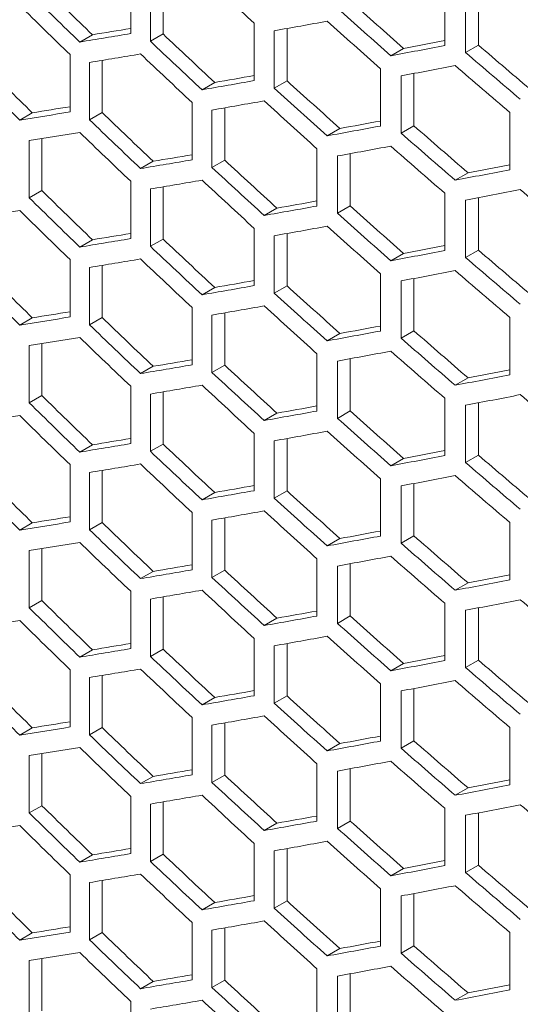
# Model space of a CAD drawing. Units: millimetres. Extents: x 11 to 403, y 11 to 287.
# Drawn here: x 329 to 334, y 67 to 76 of the extents above; entities that cross this region are included whole.
import ezdxf

# ---------------------------------------------------------------- set-up
doc = ezdxf.new("R2010")
doc.units = ezdxf.units.MM

msp = doc.modelspace()

# ---------------------------------------------------------------- linework, layer by layer
at = {"color": 7, "linetype": 'Continuous', "lineweight": 15}
for p, q in [((330.27616, 76.20586), (330.27616, 75.71594)), ((330.44492, 75.65008), (330.44492, 76.14)), ((330.553, 76.15835), (330.553, 75.71247)), ((332.96187, 76.10369), (332.96187, 75.61377)), ((333.14023, 75.55383), (333.14023, 76.04375)), ((333.25001, 76.06489), (333.25001, 75.6172)), ((331.33204, 75.8037), (331.33204, 75.31377)), ((331.50435, 75.25034), (331.50435, 75.74026)), ((331.61305, 75.75972), (331.61305, 75.31309)), ((329.94843, 75.706), (329.84066, 75.64379)), ((330.553, 75.71247), (330.44492, 75.65008)), ((332.60982, 75.58978), (332.50048, 75.52667)), ((333.25001, 75.6172), (333.14023, 75.55383)), ((329.75734, 75.53624), (329.75734, 75.04631)), ((330.03195, 75.48703), (330.03195, 75.04156)), ((329.92414, 74.97932), (329.92414, 75.46925)), ((332.4122, 75.41591), (332.4122, 74.92599)), ((332.58893, 74.86473), (332.58893, 75.35466)), ((332.69832, 75.37523), (332.69832, 74.92789)), ((330.99465, 75.29826), (330.88633, 75.23572)), ((331.61305, 75.31309), (331.50435, 75.25034)), ((330.80104, 75.12703), (330.80104, 74.63711)), ((331.07975, 75.08136), (331.07975, 74.6351)), ((329.43442, 75.03915), (329.3269, 74.97708)), ((330.03195, 75.04156), (329.92414, 74.97932)), ((330.97137, 74.57253), (330.97137, 75.06246)), ((333.5179, 75.0425), (333.5179, 74.55258)), ((332.06506, 74.90485), (331.95608, 74.84194)), ((332.69832, 74.92789), (332.58893, 74.86473)), ((329.51697, 74.81886), (329.51697, 74.37381)), ((329.40941, 74.31172), (329.40941, 74.80164)), ((331.86881, 74.7321), (331.86881, 74.24218)), ((332.04352, 74.17975), (332.04352, 74.66968)), ((332.15255, 74.68969), (332.15255, 74.2427)), ((330.46849, 74.62439), (330.36046, 74.56202)), ((331.07975, 74.6351), (330.97137, 74.57253)), ((333.16089, 74.52574), (333.05118, 74.4624)), ((330.27616, 74.45357), (330.27616, 73.96364)), ((330.553, 74.40605), (330.553, 73.96018)), ((329.51697, 74.37381), (329.40941, 74.31172)), ((330.44492, 73.89778), (330.44492, 74.38771)), ((332.96187, 74.35139), (332.96187, 73.86147)), ((333.25001, 74.31259), (333.25001, 73.86491)), ((332.15255, 74.2427), (332.04352, 74.17975)), ((333.14023, 73.80153), (333.14023, 74.29146)), ((331.52656, 74.22385), (331.41792, 74.16114)), ((331.33204, 74.0514), (331.33204, 73.56147)), ((331.50435, 73.49804), (331.50435, 73.98797)), ((331.61305, 74.00742), (331.61305, 73.56079)), ((329.94843, 73.95371), (329.84066, 73.89149)), ((330.553, 73.96018), (330.44492, 73.89778)), ((332.60982, 73.83749), (332.50048, 73.77437)), ((333.25001, 73.86491), (333.14023, 73.80153)), ((329.75734, 73.78394), (329.75734, 73.29401)), ((330.03195, 73.73473), (330.03195, 73.28926)), ((329.92414, 73.22703), (329.92414, 73.71695)), ((332.4122, 73.66362), (332.4122, 73.17369)), ((331.61305, 73.56079), (331.50435, 73.49804)), ((332.58893, 73.11244), (332.58893, 73.60236)), ((332.69832, 73.62294), (332.69832, 73.17559)), ((330.99465, 73.54596), (330.88633, 73.48342)), ((330.80104, 73.37474), (330.80104, 72.88481)), ((330.97137, 72.82024), (330.97137, 73.31016)), ((331.07975, 73.32906), (331.07975, 72.8828)), ((329.43442, 73.28685), (329.3269, 73.22478)), ((330.03195, 73.28926), (329.92414, 73.22703)), ((333.5179, 73.29021), (333.5179, 72.80028)), ((332.06506, 73.15255), (331.95608, 73.08964)), ((332.69832, 73.17559), (332.58893, 73.11244)), ((329.40941, 72.55942), (329.40941, 73.04935)), ((329.51697, 73.06656), (329.51697, 72.62151)), ((331.86881, 72.9798), (331.86881, 72.48988)), ((331.07975, 72.8828), (330.97137, 72.82024)), ((332.04352, 72.42746), (332.04352, 72.91738)), ((332.15255, 72.9374), (332.15255, 72.4904)), ((330.46849, 72.87209), (330.36046, 72.80972)), ((333.16089, 72.77344), (333.05118, 72.71011)), ((330.27616, 72.70127), (330.27616, 72.21135)), ((330.44492, 72.14549), (330.44492, 72.63541)), ((330.553, 72.65375), (330.553, 72.20788)), ((329.51697, 72.62151), (329.40941, 72.55942)), ((332.96187, 72.5991), (332.96187, 72.10917)), ((333.25001, 72.56029), (333.25001, 72.11261)), ((331.52656, 72.47156), (331.41792, 72.40884)), ((332.15255, 72.4904), (332.04352, 72.42746)), ((333.14023, 72.04923), (333.14023, 72.53916)), ((331.33204, 72.2991), (331.33204, 71.80918)), ((330.553, 72.20788), (330.44492, 72.14549)), ((331.50435, 71.74575), (331.50435, 72.23567)), ((331.61305, 72.25513), (331.61305, 71.80849)), ((329.94843, 72.20141), (329.84066, 72.1392)), ((332.60982, 72.08519), (332.50048, 72.02208)), ((333.25001, 72.11261), (333.14023, 72.04923)), ((329.75734, 72.03164), (329.75734, 71.54172)), ((329.92414, 71.47473), (329.92414, 71.96465)), ((330.03195, 71.98244), (330.03195, 71.53697)), ((332.4122, 71.91132), (332.4122, 71.4214)), ((332.69832, 71.87064), (332.69832, 71.42329)), ((330.99465, 71.79366), (330.88633, 71.73113)), ((331.61305, 71.80849), (331.50435, 71.74575)), ((332.58893, 71.36014), (332.58893, 71.85007)), ((330.80104, 71.62244), (330.80104, 71.13252)), ((329.43442, 71.53456), (329.3269, 71.47249)), ((330.03195, 71.53697), (329.92414, 71.47473)), ((330.97137, 71.06794), (330.97137, 71.55786)), ((331.07975, 71.57676), (331.07975, 71.1305)), ((333.5179, 71.53791), (333.5179, 71.04799)), ((332.06506, 71.40025), (331.95608, 71.33734)), ((332.69832, 71.42329), (332.58893, 71.36014)), ((329.40941, 70.80712), (329.40941, 71.29705)), ((329.51697, 71.31427), (329.51697, 70.86922)), ((331.86881, 71.22751), (331.86881, 70.73758)), ((330.46849, 71.1198), (330.36046, 71.05743)), ((331.07975, 71.1305), (330.97137, 71.06794)), ((332.04352, 70.67516), (332.04352, 71.16508)), ((332.15255, 71.1851), (332.15255, 70.7381)), ((330.27616, 70.94897), (330.27616, 70.45905)), ((333.16089, 71.02115), (333.05118, 70.95781)), ((329.51697, 70.86922), (329.40941, 70.80712)), ((330.44492, 70.39319), (330.44492, 70.88312)), ((330.553, 70.90146), (330.553, 70.45558)), ((332.96187, 70.8468), (332.96187, 70.35688)), ((333.14023, 70.29694), (333.14023, 70.78686)), ((333.25001, 70.808), (333.25001, 70.36031)), ((331.52656, 70.71926), (331.41792, 70.65655)), ((332.15255, 70.7381), (332.04352, 70.67516)), ((331.33204, 70.54681), (331.33204, 70.05688)), ((329.94843, 70.44911), (329.84066, 70.3869)), ((330.553, 70.45558), (330.44492, 70.39319)), ((331.50435, 69.99345), (331.50435, 70.48337)), ((331.61305, 70.50283), (331.61305, 70.0562)), ((333.25001, 70.36031), (333.14023, 70.29694)), ((329.75734, 70.27935), (329.75734, 69.78942)), ((332.60982, 70.3329), (332.50048, 70.26978)), ((329.92414, 69.72243), (329.92414, 70.21236)), ((330.03195, 70.23014), (330.03195, 69.78467)), ((332.4122, 70.15902), (332.4122, 69.6691)), ((332.69832, 70.11834), (332.69832, 69.671)), ((330.99465, 70.04137), (330.88633, 69.97883)), ((331.61305, 70.0562), (331.50435, 69.99345)), ((332.58893, 69.60784), (332.58893, 70.09777)), ((330.80104, 69.87014), (330.80104, 69.38022)), ((329.43442, 69.78226), (329.3269, 69.72019)), ((330.03195, 69.78467), (329.92414, 69.72243)), ((330.97137, 69.31564), (330.97137, 69.80557)), ((331.07975, 69.82447), (331.07975, 69.37821)), ((333.5179, 69.78561), (333.5179, 69.29569)), ((332.06506, 69.64796), (331.95608, 69.58505)), ((332.69832, 69.671), (332.58893, 69.60784)), ((329.40941, 69.05483), (329.40941, 69.54475)), ((329.51697, 69.56197), (329.51697, 69.11692)), ((331.86881, 69.47521), (331.86881, 68.98529)), ((332.15255, 69.4328), (332.15255, 68.98581)), ((330.46849, 69.3675), (330.36046, 69.30513)), ((331.07975, 69.37821), (330.97137, 69.31564)), ((332.04352, 68.92286), (332.04352, 69.41279)), ((333.16089, 69.26885), (333.05118, 69.20551)), ((330.27616, 69.19668), (330.27616, 68.70675)), ((329.51697, 69.11692), (329.40941, 69.05483)), ((330.44492, 68.64089), (330.44492, 69.13082)), ((330.553, 69.14916), (330.553, 68.70329)), ((332.96187, 69.09451), (332.96187, 68.60458)), ((333.14023, 68.54464), (333.14023, 69.03457)), ((333.25001, 69.0557), (333.25001, 68.60802)), ((331.52656, 68.96697), (331.41792, 68.90425)), ((332.15255, 68.98581), (332.04352, 68.92286)), ((331.33204, 68.79451), (331.33204, 68.30458)), ((329.94843, 68.69682), (329.84066, 68.63461)), ((330.553, 68.70329), (330.44492, 68.64089)), ((331.50435, 68.24115), (331.50435, 68.73108)), ((331.61305, 68.75053), (331.61305, 68.3039)), ((333.25001, 68.60802), (333.14023, 68.54464)), ((329.75734, 68.52705), (329.75734, 68.03713)), ((332.60982, 68.5806), (332.50048, 68.51748)), ((329.92414, 67.97014), (329.92414, 68.46006)), ((330.03195, 68.47784), (330.03195, 68.03237)), ((332.4122, 68.40673), (332.4122, 67.9168)), ((332.58893, 67.85555), (332.58893, 68.34547)), ((332.69832, 68.36605), (332.69832, 67.9187)), ((330.99465, 68.28907), (330.88633, 68.22653)), ((331.61305, 68.3039), (331.50435, 68.24115)), ((330.80104, 68.11785), (330.80104, 67.62792)), ((329.43442, 68.02996), (329.3269, 67.96789)), ((330.03195, 68.03237), (329.92414, 67.97014)), ((330.97137, 67.56335), (330.97137, 68.05327)), ((331.07975, 68.07217), (331.07975, 67.62591)), ((333.5179, 68.03332), (333.5179, 67.54339)), ((332.69832, 67.9187), (332.58893, 67.85555)), ((332.06506, 67.89566), (331.95608, 67.83275)), ((329.40941, 67.30253), (329.40941, 67.79246)), ((329.51697, 67.80967), (329.51697, 67.36462)), ((331.86881, 67.72291), (331.86881, 67.23299)), ((332.04352, 67.17057), (332.04352, 67.66049)), ((332.15255, 67.68051), (332.15255, 67.23351)), ((330.46849, 67.6152), (330.36046, 67.55284)), ((331.07975, 67.62591), (330.97137, 67.56335)), ((333.16089, 67.51655), (333.05118, 67.45322)), ((330.27616, 67.44438), (330.27616, 66.95446))]:
    msp.add_line(p, q, dxfattribs=at)
for centre, major_axis, ratio, start_param, end_param in [((356.80467, 103.51589), (39.80065, -36.40066), 0.6978748, 4.699389, 4.7106411), ((356.80467, 101.95183), (39.6742, -36.28502), 0.6978748, 4.6620222, 4.6732287), ((356.80467, 105.8523), (39.80065, -36.40066), 0.6978748, 4.7669003, 4.7783433), ((356.80467, 101.95183), (39.80065, -36.40066), 0.6978748, 4.6614869, 4.6726567), ((356.80467, 104.28846), (39.6742, -36.28502), 0.6978748, 4.7291942, 4.7405595), ((356.80467, 101.7636), (39.80065, -36.40066), 0.6978748, 4.6593397, 4.6705054), ((356.80467, 104.28846), (39.80065, -36.40066), 0.6978748, 4.7284366, 4.7397637), ((356.80467, 94.08729), (46.92818, 16.52352), 0.2183122, 4.0284346, 4.0368887), ((356.80467, 93.89894), (47.07774, 16.57618), 0.2183122, 4.0701752, 4.0814662), ((356.80467, 104.09989), (39.80065, -36.40066), 0.6978748, 4.7262603, 4.7375813), ((356.80467, 94.08729), (47.07774, 16.57618), 0.2183122, 4.0278626, 4.0390548), ((356.80467, 102.53604), (39.6742, -36.28502), 0.6978748, 4.6887863, 4.7000494), ((356.80467, 93.5033), (46.92818, 16.52352), 0.2183122, 4.0957654, 4.1044632), ((356.80467, 102.53604), (39.80065, -36.40066), 0.6978748, 4.6881631, 4.699389), ((356.80467, 93.5033), (47.07774, 16.57618), 0.2183122, 4.0949696, 4.1063287), ((356.80467, 104.87245), (39.6742, -36.28502), 0.6978748, 4.7563431, 4.7677888), ((356.80467, 93.89906), (47.07774, 16.57618), 0.2183122, 4.0300147, 4.0412115), ((356.80467, 102.34781), (39.80065, -36.40066), 0.6978748, 4.6860056, 4.6972266), ((356.80467, 104.87245), (39.80065, -36.40066), 0.6978748, 4.7554938, 4.7669003), ((356.80467, 100.78375), (39.6742, -36.28502), 0.6978748, 4.6486865, 4.659868), ((356.80467, 93.31473), (47.07774, 16.57618), 0.2183122, 4.0971531, 4.1085186), ((356.80467, 104.6841), (39.80065, -36.40066), 0.6978748, 4.7533127, 4.7647125), ((356.80467, 100.78375), (39.80065, -36.40066), 0.6978748, 4.6481947, 4.6593397), ((356.80467, 93.50308), (46.92818, 16.52352), 0.2183122, 4.0552553, 4.0638037), ((356.80467, 93.50308), (47.07774, 16.57618), 0.2183122, 4.0545949, 4.065847), ((356.80467, 103.12004), (39.80065, -36.40066), 0.6978748, 4.7149693, 4.7262603), ((356.80467, 103.12004), (39.6742, -36.28502), 0.6978748, 4.7156817, 4.7270105), ((356.80467, 93.50342), (46.92818, 16.52352), 0.2183122, 4.0150739, 4.0234823), ((356.80467, 93.31506), (47.07774, 16.57618), 0.2183122, 4.0567483, 4.0680056), ((356.80467, 102.9318), (39.80065, -36.40066), 0.6978748, 4.7127997, 4.724085), ((356.80467, 93.50342), (47.07774, 16.57618), 0.2183122, 4.0145456, 4.0257113), ((356.80467, 101.36796), (39.6742, -36.28502), 0.6978748, 4.675388, 4.6866216), ((356.80467, 101.36796), (39.80065, -36.40066), 0.6978748, 4.6748088, 4.6860056), ((356.80467, 92.91909), (47.07774, 16.57618), 0.2183122, 4.0814662, 4.0927872), ((356.80467, 92.91909), (46.92818, 16.52352), 0.2183122, 4.0822165, 4.0908632), ((356.80467, 103.70425), (39.6742, -36.28502), 0.6978748, 4.7427504, 4.7541546), ((356.80467, 93.31485), (47.07774, 16.57618), 0.2183122, 4.0166928, 4.0278626), ((356.80467, 101.17939), (39.80065, -36.40066), 0.6978748, 4.6726567, 4.6838489), ((356.80467, 103.70425), (39.80065, -36.40066), 0.6978748, 4.7419472, 4.7533127), ((356.80467, 92.73085), (47.07774, 16.57618), 0.2183122, 4.0836425, 4.0949696), ((356.80467, 103.51601), (39.80065, -36.40066), 0.6978748, 4.7397637, 4.7511228), ((356.80467, 92.91921), (46.92818, 16.52352), 0.2183122, 4.0418275, 4.0503283), ((356.80467, 92.91921), (47.07774, 16.57618), 0.2183122, 4.0412115, 4.0524325), ((356.80467, 101.95195), (39.80065, -36.40066), 0.6978748, 4.7015424, 4.7127997), ((356.80467, 101.95195), (39.6742, -36.28502), 0.6978748, 4.70221, 4.7135048), ((356.80467, 92.33488), (46.92818, 16.52352), 0.2183122, 4.1093605, 4.1181107), ((356.80467, 92.33488), (47.07774, 16.57618), 0.2183122, 4.1085186, 4.1199184), ((356.80467, 92.73064), (47.07774, 16.57618), 0.2183122, 4.043369, 4.0545949), ((356.80467, 101.7636), (39.80065, -36.40066), 0.6978748, 4.699389, 4.7106411), ((356.80467, 100.19954), (39.80065, -36.40066), 0.6978748, 4.6614869, 4.6726567), ((356.80467, 100.19954), (39.6742, -36.28502), 0.6978748, 4.6620222, 4.6732287), ((356.80467, 92.14686), (47.07774, 16.57618), 0.2183122, 4.1106997, 4.1221062), ((356.80467, 104.1), (39.80065, -36.40066), 0.6978748, 4.7669003, 4.7783433), ((356.80467, 92.33521), (47.07774, 16.57618), 0.2183122, 4.0680056, 4.0792909), ((356.80467, 92.33521), (46.92818, 16.52352), 0.2183122, 4.0687107, 4.0773077), ((356.80467, 102.53616), (39.6742, -36.28502), 0.6978748, 4.7291942, 4.7405595), ((356.80467, 92.73097), (47.07774, 16.57618), 0.2183122, 4.0034006, 4.0145456), ((356.80467, 100.0113), (39.80065, -36.40066), 0.6978748, 4.6593397, 4.6705054), ((356.80467, 102.53616), (39.80065, -36.40066), 0.6978748, 4.7284366, 4.7397637), ((356.80467, 92.14664), (47.07774, 16.57618), 0.2183122, 4.0701752, 4.0814662), ((356.80467, 102.34759), (39.80065, -36.40066), 0.6978748, 4.7262603, 4.7375813), ((356.80467, 92.335), (46.92818, 16.52352), 0.2183122, 4.0284346, 4.0368887), ((356.80467, 92.335), (47.07774, 16.57618), 0.2183122, 4.0278626, 4.0390548), ((356.80467, 100.78375), (39.80065, -36.40066), 0.6978748, 4.6881631, 4.699389), ((356.80467, 100.78375), (39.6742, -36.28502), 0.6978748, 4.6887863, 4.7000494), ((356.80467, 91.751), (46.92818, 16.52352), 0.2183122, 4.0957654, 4.1044632), ((356.80467, 91.751), (47.07774, 16.57618), 0.2183122, 4.0949696, 4.1063287), ((356.80467, 103.12016), (39.6742, -36.28502), 0.6978748, 4.7563431, 4.7677888), ((356.80467, 92.14676), (47.07774, 16.57618), 0.2183122, 4.0300147, 4.0412115), ((356.80467, 100.59551), (39.80065, -36.40066), 0.6978748, 4.6860056, 4.6972266), ((356.80467, 103.12016), (39.80065, -36.40066), 0.6978748, 4.7554938, 4.7669003), ((356.80467, 99.03145), (39.80065, -36.40066), 0.6978748, 4.6481947, 4.6593397), ((356.80467, 99.03145), (39.6742, -36.28502), 0.6978748, 4.6486865, 4.659868), ((356.80467, 91.56243), (47.07774, 16.57618), 0.2183122, 4.0971531, 4.1085186), ((356.80467, 102.9318), (39.80065, -36.40066), 0.6978748, 4.7533127, 4.7647125), ((356.80467, 91.75079), (47.07774, 16.57618), 0.2183122, 4.0545949, 4.065847), ((356.80467, 91.75079), (46.92818, 16.52352), 0.2183122, 4.0552553, 4.0638037), ((356.80467, 101.36774), (39.6742, -36.28502), 0.6978748, 4.7156817, 4.7270105), ((356.80467, 101.36774), (39.80065, -36.40066), 0.6978748, 4.7149693, 4.7262603), ((356.80467, 91.56277), (47.07774, 16.57618), 0.2183122, 4.0567483, 4.0680056), ((356.80467, 101.1795), (39.80065, -36.40066), 0.6978748, 4.7127997, 4.724085), ((356.80467, 91.75112), (46.92818, 16.52352), 0.2183122, 4.0150739, 4.0234823), ((356.80467, 91.75112), (47.07774, 16.57618), 0.2183122, 4.0145456, 4.0257113), ((356.80467, 99.61566), (39.80065, -36.40066), 0.6978748, 4.6748088, 4.6860056), ((356.80467, 99.61566), (39.6742, -36.28502), 0.6978748, 4.675388, 4.6866216), ((356.80467, 91.16679), (46.92818, 16.52352), 0.2183122, 4.0822165, 4.0908632), ((356.80467, 91.16679), (47.07774, 16.57618), 0.2183122, 4.0814662, 4.0927872), ((356.80467, 101.95195), (39.6742, -36.28502), 0.6978748, 4.7427504, 4.7541546), ((356.80467, 91.56255), (47.07774, 16.57618), 0.2183122, 4.0166928, 4.0278626), ((356.80467, 99.42709), (39.80065, -36.40066), 0.6978748, 4.6726567, 4.6838489), ((356.80467, 101.95195), (39.80065, -36.40066), 0.6978748, 4.7419472, 4.7533127), ((356.80467, 90.97856), (47.07774, 16.57618), 0.2183122, 4.0836425, 4.0949696), ((356.80467, 101.76371), (39.80065, -36.40066), 0.6978748, 4.7397637, 4.7511228), ((356.80467, 91.16691), (47.07774, 16.57618), 0.2183122, 4.0412115, 4.0524325), ((356.80467, 91.16691), (46.92818, 16.52352), 0.2183122, 4.0418275, 4.0503283), ((356.80467, 100.19966), (39.6742, -36.28502), 0.6978748, 4.70221, 4.7135048), ((356.80467, 100.19966), (39.80065, -36.40066), 0.6978748, 4.7015424, 4.7127997), ((356.80467, 90.58258), (47.07774, 16.57618), 0.2183122, 4.1085186, 4.1199184), ((356.80467, 90.58258), (46.92818, 16.52352), 0.2183122, 4.1093605, 4.1181107), ((356.80467, 90.97834), (47.07774, 16.57618), 0.2183122, 4.043369, 4.0545949), ((356.80467, 100.0113), (39.80065, -36.40066), 0.6978748, 4.699389, 4.7106411), ((356.80467, 90.39456), (47.07774, 16.57618), 0.2183122, 4.1106997, 4.1221062), ((356.80467, 102.34771), (39.80065, -36.40066), 0.6978748, 4.7669003, 4.7783433), ((356.80467, 98.44724), (39.80065, -36.40066), 0.6978748, 4.6614869, 4.6726567), ((356.80467, 98.44724), (39.6742, -36.28502), 0.6978748, 4.6620222, 4.6732287), ((356.80467, 90.58292), (47.07774, 16.57618), 0.2183122, 4.0680056, 4.0792909), ((356.80467, 90.58292), (46.92818, 16.52352), 0.2183122, 4.0687107, 4.0773077), ((356.80467, 100.78387), (39.6742, -36.28502), 0.6978748, 4.7291942, 4.7405595), ((356.80467, 90.97867), (47.07774, 16.57618), 0.2183122, 4.0034006, 4.0145456), ((356.80467, 98.259), (39.80065, -36.40066), 0.6978748, 4.6593397, 4.6705054), ((356.80467, 100.78387), (39.80065, -36.40066), 0.6978748, 4.7284366, 4.7397637), ((356.80467, 90.39435), (47.07774, 16.57618), 0.2183122, 4.0701752, 4.0814662), ((356.80467, 100.59529), (39.80065, -36.40066), 0.6978748, 4.7262603, 4.7375813), ((356.80467, 90.5827), (47.07774, 16.57618), 0.2183122, 4.0278626, 4.0390548), ((356.80467, 90.5827), (46.92818, 16.52352), 0.2183122, 4.0284346, 4.0368887), ((356.80467, 99.03145), (39.6742, -36.28502), 0.6978748, 4.6887863, 4.7000494), ((356.80467, 99.03145), (39.80065, -36.40066), 0.6978748, 4.6881631, 4.699389), ((356.80467, 89.99871), (46.92818, 16.52352), 0.2183122, 4.0957654, 4.1044632), ((356.80467, 90.39446), (47.07774, 16.57618), 0.2183122, 4.0300147, 4.0412115), ((356.80467, 98.84321), (39.80065, -36.40066), 0.6978748, 4.6860056, 4.6972266), ((356.80467, 89.99871), (47.07774, 16.57618), 0.2183122, 4.0949696, 4.1063287), ((356.80467, 101.36786), (39.80065, -36.40066), 0.6978748, 4.7554938, 4.7669003), ((356.80467, 101.36786), (39.6742, -36.28502), 0.6978748, 4.7563431, 4.7677888), ((356.80467, 97.27915), (39.6742, -36.28502), 0.6978748, 4.6486865, 4.659868), ((356.80467, 97.27915), (39.80065, -36.40066), 0.6978748, 4.6481947, 4.6593397), ((356.80467, 89.81014), (47.07774, 16.57618), 0.2183122, 4.0971531, 4.1085186), ((356.80467, 101.1795), (39.80065, -36.40066), 0.6978748, 4.7533127, 4.7647125), ((356.80467, 89.99849), (47.07774, 16.57618), 0.2183122, 4.0545949, 4.065847), ((356.80467, 89.99849), (46.92818, 16.52352), 0.2183122, 4.0552553, 4.0638037), ((356.80467, 99.61544), (39.6742, -36.28502), 0.6978748, 4.7156817, 4.7270105), ((356.80467, 99.61544), (39.80065, -36.40066), 0.6978748, 4.7149693, 4.7262603), ((356.80467, 89.81047), (47.07774, 16.57618), 0.2183122, 4.0567483, 4.0680056), ((356.80467, 99.42721), (39.80065, -36.40066), 0.6978748, 4.7127997, 4.724085), ((356.80467, 89.99883), (47.07774, 16.57618), 0.2183122, 4.0145456, 4.0257113), ((356.80467, 89.99883), (46.92818, 16.52352), 0.2183122, 4.0150739, 4.0234823), ((356.80467, 97.86337), (39.6742, -36.28502), 0.6978748, 4.675388, 4.6866216), ((356.80467, 97.86337), (39.80065, -36.40066), 0.6978748, 4.6748088, 4.6860056), ((356.80467, 89.4145), (46.92818, 16.52352), 0.2183122, 4.0822165, 4.0908632), ((356.80467, 89.81025), (47.07774, 16.57618), 0.2183122, 4.0166928, 4.0278626), ((356.80467, 97.67479), (39.80065, -36.40066), 0.6978748, 4.6726567, 4.6838489), ((356.80467, 89.4145), (47.07774, 16.57618), 0.2183122, 4.0814662, 4.0927872), ((356.80467, 100.19966), (39.6742, -36.28502), 0.6978748, 4.7427504, 4.7541546), ((356.80467, 100.19966), (39.80065, -36.40066), 0.6978748, 4.7419472, 4.7533127), ((356.80467, 89.22626), (47.07774, 16.57618), 0.2183122, 4.0836425, 4.0949696), ((356.80467, 100.01142), (39.80065, -36.40066), 0.6978748, 4.7397637, 4.7511228), ((356.80467, 89.41461), (47.07774, 16.57618), 0.2183122, 4.0412115, 4.0524325), ((356.80467, 89.41461), (46.92818, 16.52352), 0.2183122, 4.0418275, 4.0503283), ((356.80467, 98.44736), (39.6742, -36.28502), 0.6978748, 4.70221, 4.7135048), ((356.80467, 98.44736), (39.80065, -36.40066), 0.6978748, 4.7015424, 4.7127997), ((356.80467, 88.83029), (47.07774, 16.57618), 0.2183122, 4.1085186, 4.1199184), ((356.80467, 88.83029), (46.92818, 16.52352), 0.2183122, 4.1093605, 4.1181107), ((356.80467, 89.22604), (47.07774, 16.57618), 0.2183122, 4.043369, 4.0545949), ((356.80467, 98.259), (39.80065, -36.40066), 0.6978748, 4.699389, 4.7106411), ((356.80467, 96.69494), (39.6742, -36.28502), 0.6978748, 4.6620222, 4.6732287), ((356.80467, 88.64227), (47.07774, 16.57618), 0.2183122, 4.1106997, 4.1221062), ((356.80467, 100.59541), (39.80065, -36.40066), 0.6978748, 4.7669003, 4.7783433), ((356.80467, 96.69494), (39.80065, -36.40066), 0.6978748, 4.6614869, 4.6726567), ((356.80467, 88.83062), (46.92818, 16.52352), 0.2183122, 4.0687107, 4.0773077), ((356.80467, 89.22638), (47.07774, 16.57618), 0.2183122, 4.0034006, 4.0145456), ((356.80467, 96.50671), (39.80065, -36.40066), 0.6978748, 4.6593397, 4.6705054), ((356.80467, 88.83062), (47.07774, 16.57618), 0.2183122, 4.0680056, 4.0792909), ((356.80467, 99.03157), (39.6742, -36.28502), 0.6978748, 4.7291942, 4.7405595), ((356.80467, 99.03157), (39.80065, -36.40066), 0.6978748, 4.7284366, 4.7397637), ((356.80467, 88.64205), (47.07774, 16.57618), 0.2183122, 4.0701752, 4.0814662), ((356.80467, 98.843), (39.80065, -36.40066), 0.6978748, 4.7262603, 4.7375813), ((356.80467, 88.8304), (47.07774, 16.57618), 0.2183122, 4.0278626, 4.0390548), ((356.80467, 88.8304), (46.92818, 16.52352), 0.2183122, 4.0284346, 4.0368887), ((356.80467, 97.27915), (39.6742, -36.28502), 0.6978748, 4.6887863, 4.7000494), ((356.80467, 97.27915), (39.80065, -36.40066), 0.6978748, 4.6881631, 4.699389), ((356.80467, 88.24641), (47.07774, 16.57618), 0.2183122, 4.0949696, 4.1063287), ((356.80467, 88.24641), (46.92818, 16.52352), 0.2183122, 4.0957654, 4.1044632), ((356.80467, 99.61556), (39.6742, -36.28502), 0.6978748, 4.7563431, 4.7677888), ((356.80467, 88.64217), (47.07774, 16.57618), 0.2183122, 4.0300147, 4.0412115), ((356.80467, 97.09092), (39.80065, -36.40066), 0.6978748, 4.6860056, 4.6972266), ((356.80467, 99.61556), (39.80065, -36.40066), 0.6978748, 4.7554938, 4.7669003), ((356.80467, 95.52686), (39.6742, -36.28502), 0.6978748, 4.6486865, 4.659868), ((356.80467, 88.05784), (47.07774, 16.57618), 0.2183122, 4.0971531, 4.1085186), ((356.80467, 99.42721), (39.80065, -36.40066), 0.6978748, 4.7533127, 4.7647125), ((356.80467, 95.52686), (39.80065, -36.40066), 0.6978748, 4.6481947, 4.6593397), ((356.80467, 88.24619), (47.07774, 16.57618), 0.2183122, 4.0545949, 4.065847), ((356.80467, 88.24619), (46.92818, 16.52352), 0.2183122, 4.0552553, 4.0638037), ((356.80467, 97.86315), (39.6742, -36.28502), 0.6978748, 4.7156817, 4.7270105), ((356.80467, 97.86315), (39.80065, -36.40066), 0.6978748, 4.7149693, 4.7262603), ((356.80467, 88.05817), (47.07774, 16.57618), 0.2183122, 4.0567483, 4.0680056), ((356.80467, 97.67491), (39.80065, -36.40066), 0.6978748, 4.7127997, 4.724085), ((356.80467, 88.24653), (47.07774, 16.57618), 0.2183122, 4.0145456, 4.0257113), ((356.80467, 88.24653), (46.92818, 16.52352), 0.2183122, 4.0150739, 4.0234823), ((356.80467, 96.11107), (39.6742, -36.28502), 0.6978748, 4.675388, 4.6866216), ((356.80467, 96.11107), (39.80065, -36.40066), 0.6978748, 4.6748088, 4.6860056), ((356.80467, 87.6622), (46.92818, 16.52352), 0.2183122, 4.0822165, 4.0908632), ((356.80467, 88.05796), (47.07774, 16.57618), 0.2183122, 4.0166928, 4.0278626), ((356.80467, 95.9225), (39.80065, -36.40066), 0.6978748, 4.6726567, 4.6838489), ((356.80467, 87.6622), (47.07774, 16.57618), 0.2183122, 4.0814662, 4.0927872), ((356.80467, 98.44736), (39.80065, -36.40066), 0.6978748, 4.7419472, 4.7533127), ((356.80467, 98.44736), (39.6742, -36.28502), 0.6978748, 4.7427504, 4.7541546), ((356.80467, 87.47396), (47.07774, 16.57618), 0.2183122, 4.0836425, 4.0949696), ((356.80467, 98.25912), (39.80065, -36.40066), 0.6978748, 4.7397637, 4.7511228), ((356.80467, 87.66232), (47.07774, 16.57618), 0.2183122, 4.0412115, 4.0524325), ((356.80467, 87.66232), (46.92818, 16.52352), 0.2183122, 4.0418275, 4.0503283), ((356.80467, 96.69506), (39.6742, -36.28502), 0.6978748, 4.70221, 4.7135048), ((356.80467, 96.69506), (39.80065, -36.40066), 0.6978748, 4.7015424, 4.7127997), ((356.80467, 87.07799), (47.07774, 16.57618), 0.2183122, 4.1085186, 4.1199184), ((356.80467, 87.07799), (46.92818, 16.52352), 0.2183122, 4.1093605, 4.1181107), ((356.80467, 87.47375), (47.07774, 16.57618), 0.2183122, 4.043369, 4.0545949), ((356.80467, 96.50671), (39.80065, -36.40066), 0.6978748, 4.699389, 4.7106411), ((356.80467, 94.94265), (39.6742, -36.28502), 0.6978748, 4.6620222, 4.6732287), ((356.80467, 86.88997), (47.07774, 16.57618), 0.2183122, 4.1106997, 4.1221062), ((356.80467, 98.84311), (39.80065, -36.40066), 0.6978748, 4.7669003, 4.7783433), ((356.80467, 94.94265), (39.80065, -36.40066), 0.6978748, 4.6614869, 4.6726567), ((356.80467, 87.07833), (46.92818, 16.52352), 0.2183122, 4.0687107, 4.0773077), ((356.80467, 87.47408), (47.07774, 16.57618), 0.2183122, 4.0034006, 4.0145456), ((356.80467, 94.75441), (39.80065, -36.40066), 0.6978748, 4.6593397, 4.6705054), ((356.80467, 87.07833), (47.07774, 16.57618), 0.2183122, 4.0680056, 4.0792909), ((356.80467, 97.27927), (39.80065, -36.40066), 0.6978748, 4.7284366, 4.7397637), ((356.80467, 97.27927), (39.6742, -36.28502), 0.6978748, 4.7291942, 4.7405595), ((356.80467, 86.88975), (47.07774, 16.57618), 0.2183122, 4.0701752, 4.0814662), ((356.80467, 97.0907), (39.80065, -36.40066), 0.6978748, 4.7262603, 4.7375813), ((356.80467, 87.07811), (47.07774, 16.57618), 0.2183122, 4.0278626, 4.0390548), ((356.80467, 87.07811), (46.92818, 16.52352), 0.2183122, 4.0284346, 4.0368887), ((356.80467, 95.52686), (39.6742, -36.28502), 0.6978748, 4.6887863, 4.7000494), ((356.80467, 95.52686), (39.80065, -36.40066), 0.6978748, 4.6881631, 4.699389), ((356.80467, 86.49411), (47.07774, 16.57618), 0.2183122, 4.0949696, 4.1063287), ((356.80467, 86.49411), (46.92818, 16.52352), 0.2183122, 4.0957654, 4.1044632), ((356.80467, 97.86327), (39.6742, -36.28502), 0.6978748, 4.7563431, 4.7677888), ((356.80467, 86.88987), (47.07774, 16.57618), 0.2183122, 4.0300147, 4.0412115), ((356.80467, 95.33862), (39.80065, -36.40066), 0.6978748, 4.6860056, 4.6972266), ((356.80467, 97.86327), (39.80065, -36.40066), 0.6978748, 4.7554938, 4.7669003), ((356.80467, 93.77456), (39.6742, -36.28502), 0.6978748, 4.6486865, 4.659868), ((356.80467, 86.30554), (47.07774, 16.57618), 0.2183122, 4.0971531, 4.1085186), ((356.80467, 97.67491), (39.80065, -36.40066), 0.6978748, 4.7533127, 4.7647125), ((356.80467, 93.77456), (39.80065, -36.40066), 0.6978748, 4.6481947, 4.6593397), ((356.80467, 86.4939), (46.92818, 16.52352), 0.2183122, 4.0552553, 4.0638037), ((356.80467, 86.4939), (47.07774, 16.57618), 0.2183122, 4.0545949, 4.065847), ((356.80467, 96.11085), (39.6742, -36.28502), 0.6978748, 4.7156817, 4.7270105), ((356.80467, 96.11085), (39.80065, -36.40066), 0.6978748, 4.7149693, 4.7262603), ((356.80467, 86.49423), (46.92818, 16.52352), 0.2183122, 4.0150739, 4.0234823), ((356.80467, 86.30588), (47.07774, 16.57618), 0.2183122, 4.0567483, 4.0680056), ((356.80467, 95.92261), (39.80065, -36.40066), 0.6978748, 4.7127997, 4.724085), ((356.80467, 86.49423), (47.07774, 16.57618), 0.2183122, 4.0145456, 4.0257113), ((356.80467, 94.35877), (39.6742, -36.28502), 0.6978748, 4.675388, 4.6866216), ((356.80467, 94.35877), (39.80065, -36.40066), 0.6978748, 4.6748088, 4.6860056), ((356.80467, 85.9099), (47.07774, 16.57618), 0.2183122, 4.0814662, 4.0927872), ((356.80467, 85.9099), (46.92818, 16.52352), 0.2183122, 4.0822165, 4.0908632), ((356.80467, 96.69506), (39.6742, -36.28502), 0.6978748, 4.7427504, 4.7541546), ((356.80467, 86.30566), (47.07774, 16.57618), 0.2183122, 4.0166928, 4.0278626), ((356.80467, 94.1702), (39.80065, -36.40066), 0.6978748, 4.6726567, 4.6838489), ((356.80467, 96.69506), (39.80065, -36.40066), 0.6978748, 4.7419472, 4.7533127), ((356.80467, 85.72167), (47.07774, 16.57618), 0.2183122, 4.0836425, 4.0949696), ((356.80467, 96.50682), (39.80065, -36.40066), 0.6978748, 4.7397637, 4.7511228), ((356.80467, 85.91002), (46.92818, 16.52352), 0.2183122, 4.0418275, 4.0503283), ((356.80467, 85.91002), (47.07774, 16.57618), 0.2183122, 4.0412115, 4.0524325), ((356.80467, 94.94277), (39.6742, -36.28502), 0.6978748, 4.70221, 4.7135048), ((356.80467, 85.32569), (46.92818, 16.52352), 0.2183122, 4.1093605, 4.1181107), ((356.80467, 94.94277), (39.80065, -36.40066), 0.6978748, 4.7015424, 4.7127997), ((356.80467, 85.32569), (47.07774, 16.57618), 0.2183122, 4.1085186, 4.1199184), ((356.80467, 85.72145), (47.07774, 16.57618), 0.2183122, 4.043369, 4.0545949), ((356.80467, 94.75441), (39.80065, -36.40066), 0.6978748, 4.699389, 4.7106411)]:
    msp.add_ellipse(centre, major_axis=major_axis, ratio=ratio, start_param=start_param, end_param=end_param, dxfattribs=at)
msp.add_open_spline([(312.07948, 73.44699), (312.12873, 73.37306), (312.32648, 73.07617), (312.69384, 72.56134), (313.19256, 71.90566), (313.72096, 71.25792), (314.27765, 70.6183), (314.86256, 69.98728), (315.47519, 69.36528), (316.11515, 68.75273), (316.782, 68.15005), (317.47529, 67.55762), (318.19454, 66.97585), (318.93927, 66.40512), (319.70896, 65.8458), (320.50311, 65.29827), (321.32116, 64.76287), (322.16258, 64.23996), (323.02679, 63.72987), (323.91322, 63.23293), (324.82127, 62.74946), (325.75034, 62.27977), (326.69981, 61.82417), (327.66906, 61.38293), (328.65744, 60.95635), (329.6643, 60.5447), (330.68897, 60.14823), (331.73079, 59.7672), (332.78905, 59.40185), (333.86307, 59.05242), (334.95213, 58.71912), (336.05555, 58.4022), (337.17249, 58.10171), (338.30261, 57.81842), (339.12451, 57.62534), (339.56951, 57.52689), (339.63112, 57.51326)], degree=3, knots=[0, 0, 0, 0, 0.0101845, 0.0408958, 0.0716165, 0.1023501, 0.1330952, 0.1638505, 0.1946145, 0.2253861, 0.2561639, 0.2869469, 0.317734, 0.3485244, 0.379317, 0.4101114, 0.4409067, 0.4717026, 0.5024983, 0.5332935, 0.5640879, 0.5948812, 0.6256733, 0.656464, 0.6872532, 0.7180408, 0.7488267, 0.779611, 0.8103935, 0.8411744, 0.8719536, 0.9027313, 0.9335073, 0.9642819, 0.9950551, 1, 1, 1, 1], dxfattribs=at)

doc.saveas('drawing.dxf')
